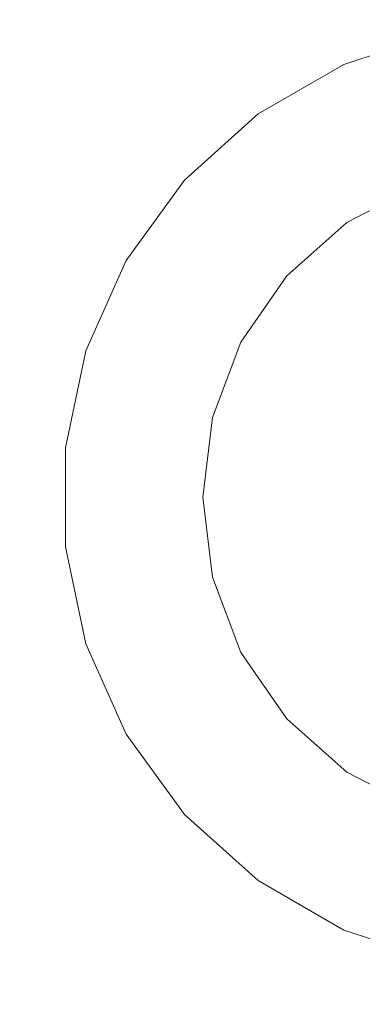
# Model space of a CAD drawing. Units: inches. Extents: x 0 to 204, y 0 to 264.
# Drawn here: x 85 to 93, y 91 to 114 of the extents above; entities that cross this region are included whole.
import ezdxf

# ---------------------------------------------------------------- set-up
doc = ezdxf.new("R2010")
doc.units = ezdxf.units.IN
doc.header["$MEASUREMENT"] = 0
doc.layers.get('0').update_dxf_attribs({"color": 10})

# ---------------------------------------------------------------- blocks, each defined once
blk = doc.blocks.new('BIJOUX-C CAFE-3D')
at = {"lineweight": 18}
for points, invisible_edges in [([(-6.466, 8.899, 0.199), (6.466, 8.899, 0.199), (0, 11, 0.199), (-4.474, 10.049, 0.199)], 7), ([(-2.287, 10.76, 0.199), (-4.474, 10.049, 0.199), (0, 11, 0.199)], 2), ([(-6.466, 8.899), (-4.474, 10.049), (-2.287, 10.76), (-6.466, -8.899)], 12), ([(-6.466, -8.899), (-2.287, 10.76), (-4.474, -10.049)], 3), ([(0, -11), (-2.287, -10.76), (-4.474, -10.049), (-2.287, 10.76)], 12), ([(-2.287, 10.76), (-4.474, 10.049), (-4.474, 10.049, 0.199), (-2.287, 10.76, 0.199)], 10), ([(-4.474, 10.049), (-6.466, 8.899), (-6.466, 8.899, 0.199), (-4.474, 10.049, 0.199)], 10), ([(-10.462, 3.399, 0.199), (-10.94, 1.15, 0.199), (-6.466, 8.899, 0.199), (-8.175, 7.36, 0.199)], 10), ([(-6.466, -8.899, 0.199), (-6.466, 8.899, 0.199), (-10.94, 1.15, 0.199), (-10.94, -1.15, 0.199)], 11), ([(-8.175, 7.36), (-6.466, 8.899), (-6.466, -8.899), (-10.94, 1.15)], 14), ([(-6.466, 8.899), (-8.175, 7.36), (-8.175, 7.36, 0.199), (-6.466, 8.899, 0.199)], 10), ([(-0.934, 7.693, -28.75), (-2.748, 7.246, -28.75), (-4.403, 6.378, -28.75), (-5.801, -5.139, -28.75)], 12), ([(-0.934, 7.693, -29), (0.934, 7.693, -29), (7.525, 1.855, -29), (-4.403, 6.378, -29)], 14), ([(-0.934, 7.693, -29), (-4.403, 6.378, -29), (-2.748, 7.246, -29)], 1), ([(-8.175, 7.36), (-10.94, 1.15), (-10.462, 3.399), (-9.526, 5.5)], 1), ([(-8.175, 7.36, 0.199), (-9.526, 5.5, 0.199), (-10.462, 3.399, 0.199)], 12), ([(-8.175, 7.36), (-9.526, 5.5), (-9.526, 5.5, 0.199), (-8.175, 7.36, 0.199)], 10), ([(-2.748, 7.246, -29), (-4.403, 6.378, -29), (-4.403, 6.378, -28.75), (-2.748, 7.246, -28.75)], 10), ([(-4.403, 6.378, -28.75), (-5.801, 5.139, -28.75), (-6.862, 3.602, -28.75), (-5.801, -5.139, -28.75)], 12), ([(-6.862, 3.602, -29), (-5.801, 5.139, -29), (-4.403, 6.378, -29), (7.525, 1.855, -29)], 12), ([(-4.403, 6.378, -28.75), (-4.403, 6.378, -29), (-5.801, 5.139, -29), (-5.801, 5.139, -28.75)], 5), ([(-9.526, 5.5), (-10.462, 3.399), (-10.462, 3.399, 0.199), (-9.526, 5.5, 0.199)], 10), ([(-5.801, 5.139, -28.75), (-5.801, 5.139, -29), (-6.862, 3.602, -29), (-6.862, 3.602, -28.75)], 5), ([(-5.801, -5.139, -28.75), (-6.862, 3.602, -28.75), (-7.525, 1.855, -28.75), (-7.75, 0, -28.75)], 9), ([(-7.525, 1.855, -29), (-6.862, 3.602, -29), (7.525, 1.855, -29), (7.75, 0, -29)], 10), ([(-6.862, 3.602, -28.75), (-6.862, 3.602, -29), (-7.525, 1.855, -29), (-7.525, 1.855, -28.75)], 5), ([(-10.462, 3.399), (-10.94, 1.15), (-10.94, 1.15, 0.199), (-10.462, 3.399, 0.199)], 10), ([(-7.75, 0, -29), (-7.525, 1.855, -29), (-5.801, -5.139, -29), (-6.862, -3.602, -29)], 10), ([(-7.525, 1.855, -28.75), (-7.525, 1.855, -29), (-7.75, 0, -29), (-7.75, 0, -28.75)], 1), ([(-6.466, -8.899), (-8.175, -7.36), (-10.94, -1.15), (-10.94, 1.15)], 10), ([(-10.94, 1.15, 0.199), (-10.94, 1.15), (-10.94, -1.15), (-10.94, -1.15, 0.199)], 5), ([(-7.75, 0, -28.75), (-7.525, -1.855, -28.75), (-6.862, -3.602, -28.75), (-5.801, -5.139, -28.75)], 8), ([(-7.75, 0, -29), (-6.862, -3.602, -29), (-7.525, -1.855, -29)], 1), ([(-7.75, 0, -29), (-7.525, -1.855, -29), (-7.525, -1.855, -28.75), (-7.75, 0, -28.75)], 2), ([(-2.748, -7.246, -29), (-4.403, -6.378, -29), (-5.801, -5.139, -29), (7.75, 0, -29)], 12), ([(-8.175, -7.36, 0.199), (-10.94, -1.15, 0.199), (-10.462, -3.399, 0.199), (-9.526, -5.5, 0.199)], 1), ([(-10.94, -1.15, 0.199), (-8.175, -7.36, 0.199), (-6.466, -8.899, 0.199)], 13), ([(-10.462, -3.399), (-10.94, -1.15), (-8.175, -7.36), (-9.526, -5.5)], 2), ([(-10.94, -1.15, 0.199), (-10.94, -1.15), (-10.462, -3.399), (-10.462, -3.399, 0.199)], 5), ([(-7.525, -1.855, -29), (-6.862, -3.602, -29), (-6.862, -3.602, -28.75), (-7.525, -1.855, -28.75)], 10), ([(-10.462, -3.399, 0.199), (-10.462, -3.399), (-9.526, -5.5), (-9.526, -5.5, 0.199)], 5), ([(-6.862, -3.602, -29), (-5.801, -5.139, -29), (-5.801, -5.139, -28.75), (-6.862, -3.602, -28.75)], 10), ([(-4.403, -6.378, -28.75), (-2.748, -7.246, -28.75), (-5.801, -5.139, -28.75)], 2), ([(-5.801, -5.139, -29), (-4.403, -6.378, -29), (-4.403, -6.378, -28.75), (-5.801, -5.139, -28.75)], 10), ([(-9.526, -5.5, 0.199), (-9.526, -5.5), (-8.175, -7.36), (-8.175, -7.36, 0.199)], 5), ([(-4.403, -6.378, -29), (-2.748, -7.246, -29), (-2.748, -7.246, -28.75), (-4.403, -6.378, -28.75)], 10), ([(-8.175, -7.36, 0.199), (-8.175, -7.36), (-6.466, -8.899), (-6.466, -8.899, 0.199)], 5), ([(-4.474, -10.049, 0.199), (6.466, -8.899, 0.199), (-6.466, -8.899, 0.199)], 3), ([(-6.466, -8.899, 0.199), (-6.466, -8.899), (-4.474, -10.049), (-4.474, -10.049, 0.199)], 5), ([(6.466, -8.899, 0.199), (-4.474, -10.049, 0.199), (-2.287, -10.76, 0.199), (0, -11, 0.199)], 9), ([(-4.474, -10.049, 0.199), (-4.474, -10.049), (-2.287, -10.76), (-2.287, -10.76, 0.199)], 5)]:
    blk.add_3dface(points, dxfattribs=dict(at, invisible_edges=invisible_edges))

msp = doc.modelspace()

# ---------------------------------------------------------------- linework, layer by layer
at = {"lineweight": 18, "invisible_edges": 15}
for points in [[(99.06613, 91.15743, 0.25), (106.70268, 96.26001, 0.25), (92.13285, 114.0134, 0.25), (84.72505, 102.92685, 0.25)], [(92.13285, 114.0134), (101.31725, 114.0134), (108.49447, 100.58577), (106.70268, 96.26001)], [(99.06613, 91.15743), (92.13285, 114.0134), (106.70268, 96.26001), (103.39189, 92.94921)], [(90.25941, 94.02766, 29.19922), (103.19069, 94.02766, 29.19922), (103.19069, 111.82604, 29.19922), (90.25941, 111.82604, 29.19922)], [(90.25941, 94.02766, 29.19922), (103.19069, 94.02766, 29.19922), (103.19069, 111.82604, 29.19922), (90.25941, 111.82604, 29.19922)], [(90.25941, 94.02766, 29.19922), (103.19069, 94.02766, 29.19922), (103.19069, 111.82604, 29.19922), (90.25941, 111.82604, 29.19922)], [(87.70697, 104.98517, 0.25), (105.74313, 104.98517, 0.25), (92.71162, 111.26081, 0.25)], [(87.70697, 104.98517, 0.25), (105.74313, 104.98517, 0.25), (92.71162, 111.26081, 0.25)], [(87.70697, 104.98517, 0.25), (105.74313, 104.98517, 0.25), (92.71162, 111.26081, 0.25)], [(95.79089, 110.62034, 0.25), (90.92409, 97.78765, 0.25), (104.24985, 104.78155, 0.25)], [(95.79089, 110.62034, 0.25), (90.92409, 97.78765, 0.25), (104.24985, 104.78155, 0.25)], [(95.79089, 110.62034, 0.25), (90.92409, 97.78765, 0.25), (104.24985, 104.78155, 0.25)], [(95.79089, 110.62034, 0.25), (90.92409, 97.78765, 0.25), (104.24985, 104.78155, 0.25)], [(105.74313, 104.98517), (90.95777, 95.69491), (87.70697, 100.86853)], [(105.74313, 104.98517), (90.95777, 95.69491), (87.70697, 100.86853)], [(105.74313, 104.98517), (90.95777, 95.69491), (87.70697, 100.86853)], [(90.92409, 97.78765), (89.20025, 104.78155), (104.47505, 102.92685)], [(90.92409, 97.78765), (89.20025, 104.78155), (104.47505, 102.92685)], [(90.92409, 97.78765), (89.20025, 104.78155), (104.47505, 102.92685)], [(90.92409, 97.78765), (89.20025, 104.78155), (104.47505, 102.92685)], [(93.97686, 95.68047, 0.25), (104.24985, 101.07215, 0.25), (104.24985, 104.78155, 0.25), (90.92409, 97.78765, 0.25)], [(93.97686, 95.68047, 0.25), (104.24985, 101.07215, 0.25), (104.24985, 104.78155, 0.25), (90.92409, 97.78765, 0.25)], [(93.97686, 95.68047, 0.25), (104.24985, 101.07215, 0.25), (104.24985, 104.78155, 0.25), (90.92409, 97.78765, 0.25)], [(93.97686, 95.68047, 0.25), (104.24985, 101.07215, 0.25), (104.24985, 104.78155, 0.25), (90.92409, 97.78765, 0.25)], [(87.70697, 100.86853, 0.25), (90.95777, 95.69491, 0.25), (96.72505, 93.67685, 0.25), (105.97505, 102.92685, 0.25)], [(87.70697, 100.86853, 0.25), (90.95777, 95.69491, 0.25), (96.72505, 93.67685, 0.25), (105.97505, 102.92685, 0.25)], [(87.70697, 100.86853, 0.25), (90.95777, 95.69491, 0.25), (96.72505, 93.67685, 0.25), (105.97505, 102.92685, 0.25)]]:
    msp.add_3dface(points, dxfattribs=at)

# ---------------------------------------------------------------- block references
msp.add_blockref('BIJOUX-C CAFE-3D', (96.72505, 102.92685, 29))

doc.saveas('drawing.dxf')
